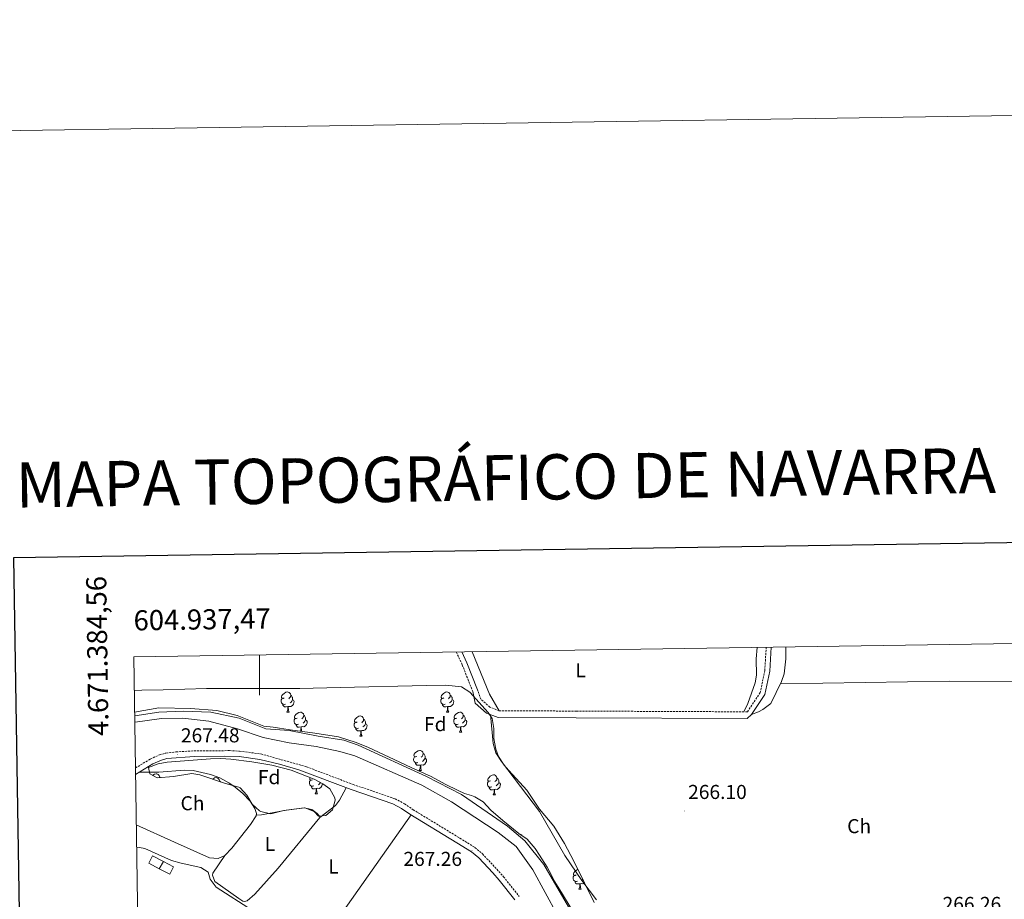
# Model space of a CAD drawing. Units: metres. Extents: x 604069 to 608569, y 4668664 to 4671701.
# Drawn here: x 604881 to 605370, y 4671264 to 4671701 of the extents above; entities that cross this region are included whole.
import ezdxf
from ezdxf.enums import TextEntityAlignment as Align

# ---------------------------------------------------------------- set-up
doc = ezdxf.new("R2010")
doc.units = ezdxf.units.M
doc.header["$MEASUREMENT"] = 0
doc.linetypes.add('TRAZOSX2', pattern=[1.5, 1, -0.5])
for name, color, linetype, lineweight in [('Carátula', 7, 'Continuous', 5), ('Level 11', 142, 'Continuous', 13), ('Level 15', 1, 'Continuous', 0), ('Level 21', 19, 'Continuous', 0), ('Level 35', 92, 'Continuous', 0), ('Level 36', 19, 'Continuous', 40), ('Level 37', 92, 'Continuous', 0), ('Level 41', 19, 'Continuous', 0), ('Level 5', 36, 'Continuous', 0), ('Level 51', 144, 'Continuous', 13), ('Level 52', 5, 'Continuous', 0), ('Level 61', 19, 'Continuous', 0), ('Level 63', 7, 'Continuous', 0), ('Level 7', 1, 'Continuous', 0)]:
    doc.layers.add(name, color=color, linetype=linetype, lineweight=lineweight)
doc.styles.add('Arial', font='ARIAL.TTF', dxfattribs={"height": 0.2})

# ---------------------------------------------------------------- blocks, each defined once
blk = doc.blocks.new('5PATER')
at = {"layer": 'Carátula', "linetype": 'Continuous', "lineweight": 5}
h = blk.add_hatch(color=250, dxfattribs=at)
edge = h.paths.add_edge_path()
edge.add_ellipse((0, 0), major_axis=(-1.33, -1.34), ratio=0.999422, start_angle=0, end_angle=360)

msp = doc.modelspace()

# ---------------------------------------------------------------- linework, layer by layer
at = {"layer": 'Level 11', "color": 142, "linetype": 'Continuous', "lineweight": 13}
for points in [[(604937.92, 4671355.18, 266.09), (604949.97, 4671357.05, 266.09), (604962.08, 4671357.52, 266.09), (604975.83, 4671357.06, 266.09), (604989.9, 4671354.02, 266.09), (605003.08, 4671348.72, 266.09), (605014.73, 4671347.89, 266.09), (605029.09, 4671345.1, 265.99), (605041.91, 4671343.17, 265.99), (605049.08, 4671340.71, 265.99), (605082.95, 4671325.15, 265.5), (605100.32, 4671316.09, 265.5), (605123.25, 4671300.3, 265.7), (605131.83, 4671293.05, 265.7), (605141.33, 4671281.36, 265.7), (605155.94, 4671256.36, 265.7)], [(604937.96, 4671352.04, 266.09), (604938.21, 4671352.11, 266.09), (604951.25, 4671353.98, 266.09), (604961.81, 4671354.1, 266.09), (604974.75, 4671352.65, 266.09), (604989.1, 4671348.84, 266.09), (605001.84, 4671344.53, 266.09), (605014.78, 4671341.81, 266.09), (605028.06, 4671339.98, 265.99), (605039.88, 4671337.51, 265.99), (605047.28, 4671335.3, 265.99), (605080.69, 4671320.74, 265.5), (605095.48, 4671312.54, 265.5), (605118.62, 4671297.16, 265.7), (605127.5, 4671290.24, 265.7), (605135.88, 4671278.71, 265.7), (605148.05, 4671256.16, 265.7)]]:
    msp.add_polyline3d(points, dxfattribs=at)
at = {"layer": 'Level 15', "color": 5, "linetype": 'Continuous', "lineweight": 0}
for points in [[(604950.11, 4671279.24, 273.28), (604944.88, 4671281.93, 273.33), (604946.75, 4671285.57, 273.33), (604952.16, 4671282.8, 273.28)], [(604950.11, 4671279.24, 273.28), (604952.16, 4671282.8, 273.28)], [(604952.16, 4671282.8, 273.28), (604957.26, 4671280.18, 273.23), (604955.39, 4671276.53, 273.23), (604950.11, 4671279.24, 273.28)]]:
    msp.add_polyline3d(points, dxfattribs=at)
at = {"layer": 'Level 21', "color": 19, "linetype": 'TRAZOSX2', "lineweight": 0}
for points in [[(605097.76, 4671387, 268.53), (605100.74, 4671380.61, 268.55), (605105.97, 4671367.32, 268.03)], [(605251.83, 4671389.33, 269.59), (605251.13, 4671377.8, 269.69), (605248.87, 4671366.78, 269.69), (605242.46, 4671357.24, 269.69), (605157.47, 4671357.6, 268.29), (605119.14, 4671357.77, 268.02), (605114.5, 4671359.51, 268.02), (605109.94, 4671363.48, 268.02), (605108.3, 4671368.24, 268.03)], [(604938.3, 4671329.31, 267.76), (604945.68, 4671333.74, 267.76), (604950.24, 4671335.85, 267.65), (604953.37, 4671336.68, 267.56), (604958.34, 4671337.29, 267.49), (604967.53, 4671337.84, 267.46), (604985.06, 4671337.93, 267.46), (604990.05, 4671337.68, 267.46), (605000.7, 4671336.28, 267.46), (605023.33, 4671329.9, 267.56), (605046.44, 4671321.14, 267.56), (605067.37, 4671313.99, 267.56), (605071.97, 4671311.5, 267.27), (605076.34, 4671308.54, 267.27), (605099.55, 4671294.43, 267.27), (605107.02, 4671289.78, 266.97), (605110.83, 4671286.56, 266.78), (605117.92, 4671278.96, 266.52), (605121.25, 4671275.23, 266.51), (605129.08, 4671265.42, 266.19)]]:
    msp.add_polyline3d(points, dxfattribs=at)
at = {"layer": 'Level 21', "color": 19, "linetype": 'Continuous', "lineweight": 0}
for points in [[(605100.51, 4671387.04, 268.53), (605103.04, 4671381.6, 268.55), (605108.3, 4671368.24, 268.03)], [(605254.33, 4671389.37, 269.58), (605253.62, 4671377.47, 269.69), (605251.22, 4671365.79, 269.69), (605244.53, 4671355.85, 269.69)], [(605105.97, 4671367.32, 268.03), (605107.1, 4671361.57, 268.02), (605112.78, 4671356.63, 268.02), (605118.53, 4671354.46, 268.02), (605157.45, 4671354.29, 268.29), (605242.44, 4671353.93, 269.69), (605244.53, 4671355.85, 269.69)], [(604938.35, 4671326.13, 267.76), (604946.96, 4671331.31, 267.76), (604951.18, 4671333.25, 267.65), (604953.9, 4671333.98, 267.56), (604967.62, 4671335.09, 267.46), (604982.62, 4671335.21, 267.46), (604989.8, 4671334.94, 267.46), (605000.15, 4671333.58, 267.46), (605009.89, 4671331.26, 267.5), (605019.45, 4671328.34, 267.56), (605045.51, 4671318.55, 267.56), (605066.26, 4671311.47, 267.56), (605070.54, 4671309.15, 267.27), (605074.68, 4671306.34, 267.27), (605098.11, 4671292.09, 267.27), (605105.4, 4671287.55, 266.97), (605108.93, 4671284.57, 266.78), (605115.89, 4671277.11, 266.52), (605119.15, 4671273.46, 266.51), (605126.93, 4671263.71, 266.19)]]:
    msp.add_polyline3d(points, dxfattribs=at)
at = {"layer": 'Level 35', "color": 92, "linetype": 'Continuous', "lineweight": 0, "ltscale": 0.5}
for points in [[(604937.73, 4671367.86, 270.19), (604941.42, 4671367.96, 270.12), (604952, 4671368.17, 269.43), (604973.56, 4671368.87, 269.34), (605020.02, 4671368.91, 269.14), (605039.98, 4671369.35, 267.97), (605082.99, 4671370.36, 267.96), (605092.64, 4671370.42, 267.96), (605100.37, 4671369.72, 267.96), (605104.5, 4671367, 268.74), (605113.69, 4671356.98, 268.75), (605115.66, 4671353.91, 268.75), (605116.42, 4671349.02, 268.21), (605116.4, 4671344, 267.58), (605117.48, 4671338.6, 267.54), (605118.84, 4671334.96, 267.57), (605121.63, 4671330.78, 267.64), (605123.85, 4671328.11, 267.67), (605132.92, 4671318.21, 267.57), (605139.12, 4671308.91, 267.57), (605146.29, 4671300.3, 267.57), (605151.54, 4671291.78, 267.32), (605156.23, 4671282.95, 267), (605166.38, 4671262.42, 267.08)], [(605154.88, 4671259.43, 267.17), (605150.02, 4671267.43, 267.17), (605146.37, 4671273.27, 266.39), (605144.9, 4671276.29, 266.39), (605143.03, 4671279.91, 266.39), (605139.15, 4671285.92, 266.39), (605137.04, 4671289.28, 266.39), (605132.99, 4671293.95, 266.39), (605128.87, 4671296.75, 266.39), (605120.98, 4671303.24, 266.79), (605115.03, 4671308.31, 267.08), (605111.22, 4671312.4, 267.08), (605106.93, 4671315, 267.08), (605105.35, 4671315.57, 267.08), (605101.94, 4671316.64, 267.08), (605098.69, 4671318.14, 267.08), (605092.32, 4671321.26, 267.17), (605085.21, 4671325.01, 267.29), (605075.35, 4671329.63, 267.41), (605064.36, 4671334.75, 267.56), (605054.15, 4671339.48, 267.57), (605048.01, 4671341.99, 267.57), (605039.27, 4671344.74, 267.57), (605027.39, 4671346.59, 267.57), (605015.18, 4671348.29, 266.88), (605006.73, 4671349.64, 266.98), (605002.07, 4671350.17, 266.98), (604993.9, 4671353.43, 266.98), (604988.82, 4671355.46, 266.98), (604978.71, 4671357.83, 267.01), (604965.6, 4671358.83, 267.11), (604949.87, 4671359.2, 267.66), (604937.89, 4671357.12, 267.66)], [(604945.5, 4671326.45, 273.91), (604944.83, 4671329.48, 273.81), (604949.51, 4671331.37, 273.8), (604954.12, 4671332.21, 273.81), (604975.68, 4671333.91, 273.71), (604980.67, 4671333.98, 273.69), (604985.66, 4671333.69, 273.66), (604996.2, 4671332.38, 273.61), (605006.06, 4671330.67, 273.55), (605015.75, 4671328.23, 273.51), (605027.08, 4671323.72, 273.51), (605031.44, 4671321.46, 273.51), (605034.9, 4671318.86, 273.51), (605037.37, 4671314.4, 273.42), (605037.55, 4671313.28, 273.41), (605036.27, 4671308.55, 273.71), (605032.98, 4671305.73, 273.81), (605029.22, 4671305.41, 273.91), (605027.1, 4671307.72, 273.91), (605022.42, 4671309.47, 273.91), (605012.07, 4671308.15, 273.91), (605005.5, 4671306.49, 273.91), (605000.68, 4671307.59, 273.91), (604999.89, 4671308.03, 273.91), (604996.29, 4671311.26, 273.91), (604993.72, 4671315.75, 274), (604990.37, 4671319.51, 274), (604989.75, 4671319.83, 274), (604983.09, 4671321.61, 274), (604970.29, 4671325.84, 274), (604966.38, 4671326.53, 274), (604957.26, 4671325, 274), (604949.02, 4671324.47, 274), (604945.5, 4671326.45, 273.91)]]:
    msp.add_polyline3d(points, dxfattribs=at)
at = {"layer": 'Level 36', "color": 92, "linetype": 'Continuous', "lineweight": 0}
for points in [[(605105.75, 4671387.12, 267.46), (605114.34, 4671366, 267.25), (605119.14, 4671357.77, 268.02)], [(605247.26, 4671389.26, 267.55), (605246.91, 4671383.63, 267.59), (605246.99, 4671375.54, 267.75), (605246.32, 4671371.64, 267.76), (605242.66, 4671361.35, 267.59), (605240.64, 4671357.25, 269.66)], [(605261.54, 4671389.47, 267.34), (605261.52, 4671383.54, 267.3), (605260.71, 4671376.11, 267.2), (605259.51, 4671372.27, 267.08), (605254.21, 4671361.41, 266.59), (605250.22, 4671358.34, 266.59), (605248.02, 4671357.15, 266.59), (605244.53, 4671355.85, 266.59)], [(605258.99, 4671371.19, 267.03), (605343.08, 4671372.46, 267.07), (605408.09, 4671372.35, 267.32)], [(604937.8, 4671362.55, 0.01), (604937.89, 4671362.41, 0.01), (604937.81, 4671361.94, 0.01)], [(605012.86, 4671361.09, 0.01), (605012.44, 4671360.93, 0.01), (605011.85, 4671360.99, 0.01), (605011.38, 4671361.21, 0.01), (605010.95, 4671361.63, 0.01), (605010.74, 4671362.21, 0.01), (605010.74, 4671362.63, 0.01), (605010.79, 4671363.22, 0.01), (605011.22, 4671363.91, 0.01)], [(605012.28, 4671364.17, 0.01), (605011.75, 4671363.91, 0.01), (605011.22, 4671363.97, 0.01), (605010.95, 4671364.33, 0.01), (605010.9, 4671364.76, 0.01), (605011.06, 4671365.28, 0.01), (605011.54, 4671365.87, 0.01), (605012.17, 4671366.41, 0.01), (605013.07, 4671366.99, 0.01), (605013.82, 4671367.15, 0.01), (605014.24, 4671367.09, 0.01), (605014.77, 4671366.78, 0.01), (605015.3, 4671366.19, 0.01), (605015.46, 4671365.55, 0.01), (605015.35, 4671364.71, 0.01), (605014.93, 4671364.17, 0.01), (605014.51, 4671363.75, 0.01)], [(605016.41, 4671363.27, 0.01), (605016.87, 4671363.03, 0.01), (605017.21, 4671362.41, 0.01), (605017.1, 4671361.69, 0.01), (605016.89, 4671361.05, 0.01), (605016.31, 4671360.31, 0.01), (605015.51, 4671359.83, 0.01), (605014.66, 4671359.93, 0.01), (605014.23, 4671359.8, 0.01)], [(605015.46, 4671365.55, 0.01), (605015.94, 4671365.24, 0.01), (605016.25, 4671364.6, 0.01), (605016.41, 4671364.28, 0.01), (605016.41, 4671363.7, 0.01), (605016.41, 4671363.27, 0.01), (605016.04, 4671362.59, 0.01), (605015.62, 4671362.11, 0.01), (605015.14, 4671361.69, 0.01)], [(605092.19, 4671361.09, 0.01), (605091.77, 4671360.93, 0.01), (605091.18, 4671360.99, 0.01), (605090.71, 4671361.2, 0.01), (605090.28, 4671361.63, 0.01), (605090.07, 4671362.21, 0.01), (605090.07, 4671362.63, 0.01), (605090.12, 4671363.22, 0.01), (605090.55, 4671363.91, 0.01)], [(605091.61, 4671364.17, 0.01), (605091.08, 4671363.91, 0.01), (605090.55, 4671363.96, 0.01), (605090.28, 4671364.33, 0.01), (605090.23, 4671364.76, 0.01), (605090.39, 4671365.28, 0.01), (605090.87, 4671365.87, 0.01), (605091.5, 4671366.4, 0.01), (605092.4, 4671366.99, 0.01), (605093.15, 4671367.15, 0.01), (605093.57, 4671367.09, 0.01), (605094.1, 4671366.78, 0.01), (605094.63, 4671366.19, 0.01), (605094.79, 4671365.55, 0.01), (605094.68, 4671364.7, 0.01), (605094.26, 4671364.17, 0.01), (605093.84, 4671363.75, 0.01)], [(605095.74, 4671363.27, 0.01), (605096.2, 4671363.02, 0.01), (605096.54, 4671362.41, 0.01), (605096.43, 4671361.68, 0.01), (605096.22, 4671361.04, 0.01), (605095.64, 4671360.3, 0.01), (605094.84, 4671359.82, 0.01), (605093.99, 4671359.93, 0.01), (605093.56, 4671359.8, 0.01)], [(605094.79, 4671365.55, 0.01), (605095.27, 4671365.24, 0.01), (605095.58, 4671364.6, 0.01), (605095.74, 4671364.28, 0.01), (605095.74, 4671363.7, 0.01), (605095.74, 4671363.27, 0.01), (605095.37, 4671362.58, 0.01), (605094.95, 4671362.1, 0.01), (605094.47, 4671361.68, 0.01)], [(605014.12, 4671359.8, 0.01), (605013.23, 4671359.71, 0.01), (605012.39, 4671359.71, 0.01), (605011.96, 4671360.15, 0.01), (605011.64, 4671360.62, 0.01), (605011.64, 4671360.93, 0.01)], [(605013.58, 4671357.11, 0.01), (605014.01, 4671358.27, 0.01), (605014.12, 4671359.8, 0.01), (605014.23, 4671359.8, 0.01), (605014.27, 4671359.21, 0.01), (605014.3, 4671358.53, 0.01), (605014.37, 4671357.91, 0.01), (605014.49, 4671357.51, 0.01), (605014.7, 4671357.11, 0.01)], [(605093.45, 4671359.8, 0.01), (605092.56, 4671359.71, 0.01), (605091.72, 4671359.71, 0.01), (605091.29, 4671360.14, 0.01), (605090.97, 4671360.62, 0.01), (605090.97, 4671360.93, 0.01)], [(605092.91, 4671357.11, 0.01), (605093.34, 4671358.27, 0.01), (605093.45, 4671359.8, 0.01), (605093.56, 4671359.8, 0.01), (605093.6, 4671359.21, 0.01), (605093.63, 4671358.53, 0.01), (605093.7, 4671357.91, 0.01), (605093.82, 4671357.51, 0.01), (605094.03, 4671357.11, 0.01)], [(605013.58, 4671357.11, 0.01), (605014.7, 4671357.11, 0.01)], [(605019.34, 4671351.06, 0.01), (605018.91, 4671350.9, 0.01), (605018.33, 4671350.96, 0.01), (605017.85, 4671351.17, 0.01), (605017.43, 4671351.59, 0.01), (605017.21, 4671352.18, 0.01), (605017.21, 4671352.6, 0.01), (605017.27, 4671353.19, 0.01), (605017.69, 4671353.87, 0.01)], [(605018.75, 4671354.14, 0.01), (605018.22, 4671353.87, 0.01), (605017.69, 4671353.93, 0.01), (605017.43, 4671354.3, 0.01), (605017.37, 4671354.73, 0.01), (605017.53, 4671355.25, 0.01), (605018.01, 4671355.84, 0.01), (605018.65, 4671356.37, 0.01), (605019.55, 4671356.95, 0.01), (605020.29, 4671357.11, 0.01), (605020.72, 4671357.06, 0.01), (605021.25, 4671356.75, 0.01), (605021.78, 4671356.16, 0.01), (605021.94, 4671355.52, 0.01), (605021.83, 4671354.67, 0.01), (605021.4, 4671354.14, 0.01), (605020.98, 4671353.71, 0.01)], [(605022.89, 4671353.24, 0.01), (605023.34, 4671352.99, 0.01), (605023.69, 4671352.37, 0.01), (605023.58, 4671351.65, 0.01), (605023.37, 4671351.01, 0.01), (605022.78, 4671350.27, 0.01), (605021.99, 4671349.79, 0.01), (605021.14, 4671349.89, 0.01), (605020.71, 4671349.77, 0.01)], [(605021.94, 4671355.52, 0.01), (605022.41, 4671355.21, 0.01), (605022.73, 4671354.57, 0.01), (605022.89, 4671354.25, 0.01), (605022.89, 4671353.67, 0.01), (605022.89, 4671353.24, 0.01), (605022.52, 4671352.55, 0.01), (605022.1, 4671352.07, 0.01), (605021.62, 4671351.65, 0.01)], [(605048.53, 4671352.23, 0.01), (605048, 4671351.97, 0.01), (605047.47, 4671352.02, 0.01), (605047.2, 4671352.39, 0.01), (605047.15, 4671352.82, 0.01), (605047.31, 4671353.34, 0.01), (605047.79, 4671353.93, 0.01), (605048.42, 4671354.46, 0.01), (605049.32, 4671355.05, 0.01), (605050.07, 4671355.21, 0.01), (605050.49, 4671355.15, 0.01), (605051.02, 4671354.84, 0.01), (605051.55, 4671354.25, 0.01), (605051.71, 4671353.61, 0.01), (605051.6, 4671352.76, 0.01), (605051.18, 4671352.23, 0.01), (605050.76, 4671351.81, 0.01)], [(605051.71, 4671353.61, 0.01), (605052.19, 4671353.3, 0.01), (605052.5, 4671352.66, 0.01), (605052.66, 4671352.34, 0.01), (605052.66, 4671351.76, 0.01), (605052.66, 4671351.33, 0.01), (605052.29, 4671350.64, 0.01), (605051.87, 4671350.16, 0.01), (605051.39, 4671349.74, 0.01)], [(605092.91, 4671357.11, 0.01), (605094.03, 4671357.11, 0.01)], [(605098.67, 4671351.06, 0.01), (605098.24, 4671350.9, 0.01), (605097.66, 4671350.96, 0.01), (605097.18, 4671351.17, 0.01), (605096.76, 4671351.59, 0.01), (605096.54, 4671352.18, 0.01), (605096.54, 4671352.6, 0.01), (605096.6, 4671353.18, 0.01), (605097.02, 4671353.87, 0.01)], [(605098.08, 4671354.14, 0.01), (605097.55, 4671353.87, 0.01), (605097.02, 4671353.93, 0.01), (605096.76, 4671354.3, 0.01), (605096.7, 4671354.72, 0.01), (605096.86, 4671355.24, 0.01), (605097.34, 4671355.84, 0.01), (605097.98, 4671356.37, 0.01), (605098.88, 4671356.95, 0.01), (605099.62, 4671357.11, 0.01), (605100.05, 4671357.06, 0.01), (605100.58, 4671356.74, 0.01), (605101.11, 4671356.16, 0.01), (605101.27, 4671355.52, 0.01), (605101.16, 4671354.67, 0.01), (605100.73, 4671354.14, 0.01), (605100.31, 4671353.71, 0.01)], [(605102.22, 4671353.24, 0.01), (605102.67, 4671352.99, 0.01), (605103.02, 4671352.37, 0.01), (605102.91, 4671351.65, 0.01), (605102.7, 4671351.01, 0.01), (605102.11, 4671350.27, 0.01), (605101.32, 4671349.79, 0.01), (605100.47, 4671349.89, 0.01), (605100.04, 4671349.76, 0.01)], [(605101.27, 4671355.52, 0.01), (605101.74, 4671355.2, 0.01), (605102.06, 4671354.56, 0.01), (605102.22, 4671354.24, 0.01), (605102.22, 4671353.66, 0.01), (605102.22, 4671353.24, 0.01), (605101.85, 4671352.55, 0.01), (605101.43, 4671352.07, 0.01), (605100.95, 4671351.65, 0.01)], [(605167.53, 4671263.67, 266), (605160.18, 4671273.43, 266.04), (605151.76, 4671285.83, 266.09), (605139.1, 4671307.7, 265.99), (605120.23, 4671332.6, 265.93), (605117.46, 4671336.87, 265.84), (605116.03, 4671341.56, 265.8), (605114.71, 4671355.9, 265.8)], [(605020.6, 4671349.77, 0.01), (605019.71, 4671349.68, 0.01), (605018.86, 4671349.68, 0.01), (605018.44, 4671350.11, 0.01), (605018.12, 4671350.59, 0.01), (605018.12, 4671350.9, 0.01)], [(605020.24, 4671347.58, 0.01), (605020.49, 4671348.24, 0.01), (605020.6, 4671349.77, 0.01), (605020.71, 4671349.77, 0.01), (605020.74, 4671349.18, 0.01), (605020.78, 4671348.49, 0.01), (605020.85, 4671347.88, 0.01), (605020.96, 4671347.48, 0.01)], [(605049.11, 4671349.15, 0.01), (605048.69, 4671348.99, 0.01), (605048.1, 4671349.05, 0.01), (605047.63, 4671349.26, 0.01), (605047.2, 4671349.69, 0.01), (605046.99, 4671350.27, 0.01), (605046.99, 4671350.69, 0.01), (605047.04, 4671351.28, 0.01), (605047.47, 4671351.97, 0.01)], [(605050.37, 4671347.86, 0.01), (605049.48, 4671347.77, 0.01), (605048.64, 4671347.77, 0.01), (605048.21, 4671348.2, 0.01), (605047.89, 4671348.68, 0.01), (605047.89, 4671348.99, 0.01)], [(605049.83, 4671345.17, 0.01), (605050.26, 4671346.33, 0.01), (605050.37, 4671347.86, 0.01), (605050.48, 4671347.86, 0.01), (605050.52, 4671347.27, 0.01), (605050.55, 4671346.59, 0.01), (605050.62, 4671345.97, 0.01), (605050.74, 4671345.57, 0.01), (605050.95, 4671345.17, 0.01)], [(605052.66, 4671351.33, 0.01), (605053.12, 4671351.08, 0.01), (605053.46, 4671350.47, 0.01), (605053.35, 4671349.74, 0.01), (605053.14, 4671349.1, 0.01), (605052.56, 4671348.36, 0.01), (605051.76, 4671347.88, 0.01), (605050.91, 4671347.99, 0.01), (605050.48, 4671347.86, 0.01)], [(605099.93, 4671349.76, 0.01), (605099.04, 4671349.68, 0.01), (605098.19, 4671349.68, 0.01), (605097.77, 4671350.11, 0.01), (605097.45, 4671350.58, 0.01), (605097.45, 4671350.9, 0.01)], [(605099.38, 4671347.08, 0.01), (605099.82, 4671348.24, 0.01), (605099.93, 4671349.76, 0.01), (605100.04, 4671349.76, 0.01), (605100.07, 4671349.18, 0.01), (605100.11, 4671348.49, 0.01), (605100.18, 4671347.88, 0.01), (605100.29, 4671347.48, 0.01), (605100.51, 4671347.08, 0.01)], [(605049.83, 4671345.17, 0.01), (605050.95, 4671345.17, 0.01)], [(605099.38, 4671347.08, 0.01), (605100.51, 4671347.08, 0.01)], [(605078.1, 4671335.09, 0.01), (605077.57, 4671334.83, 0.01), (605077.04, 4671334.88, 0.01), (605076.78, 4671335.25, 0.01), (605076.72, 4671335.68, 0.01), (605076.88, 4671336.2, 0.01), (605077.36, 4671336.79, 0.01), (605078, 4671337.32, 0.01), (605078.9, 4671337.91, 0.01), (605079.64, 4671338.07, 0.01), (605080.07, 4671338.01, 0.01), (605080.6, 4671337.7, 0.01), (605081.13, 4671337.11, 0.01), (605081.29, 4671336.47, 0.01), (605081.18, 4671335.62, 0.01), (605080.75, 4671335.09, 0.01), (605080.33, 4671334.67, 0.01)], [(605078.69, 4671332.01, 0.01), (605078.26, 4671331.85, 0.01), (605077.68, 4671331.91, 0.01), (605077.2, 4671332.12, 0.01), (605076.78, 4671332.55, 0.01), (605076.56, 4671333.13, 0.01), (605076.56, 4671333.55, 0.01), (605076.62, 4671334.14, 0.01), (605077.04, 4671334.83, 0.01)], [(605082.24, 4671334.19, 0.01), (605082.69, 4671333.94, 0.01), (605083.04, 4671333.33, 0.01), (605082.93, 4671332.6, 0.01), (605082.72, 4671331.96, 0.01), (605082.13, 4671331.22, 0.01), (605081.34, 4671330.74, 0.01), (605080.49, 4671330.85, 0.01), (605080.06, 4671330.72, 0.01)], [(605081.29, 4671336.47, 0.01), (605081.76, 4671336.16, 0.01), (605082.08, 4671335.52, 0.01), (605082.24, 4671335.2, 0.01), (605082.24, 4671334.62, 0.01), (605082.24, 4671334.19, 0.01), (605081.87, 4671333.5, 0.01), (605081.45, 4671333.02, 0.01), (605080.97, 4671332.6, 0.01)], [(605079.95, 4671330.72, 0.01), (605079.06, 4671330.63, 0.01), (605078.21, 4671330.63, 0.01), (605077.79, 4671331.06, 0.01), (605077.47, 4671331.54, 0.01), (605077.47, 4671331.85, 0.01)], [(605079.4, 4671328.03, 0.01), (605079.84, 4671329.19, 0.01), (605079.95, 4671330.72, 0.01), (605080.06, 4671330.72, 0.01), (605080.09, 4671330.13, 0.01), (605080.13, 4671329.45, 0.01), (605080.2, 4671328.83, 0.01), (605080.31, 4671328.43, 0.01), (605080.53, 4671328.03, 0.01)], [(604938.72, 4671301.04, 268.4), (604957.77, 4671292.41, 268.19), (604975.11, 4671284.56, 268.41), (604979.38, 4671284.36, 268.41), (604982.75, 4671285.84, 268.61), (604986.19, 4671289.47, 268.51), (604995.48, 4671301.24, 268.51), (604998.25, 4671305.55, 268.51), (604998.53, 4671306.63, 268.51), (604997.57, 4671309.17, 268.51), (604995.29, 4671312.89, 268.61), (604991.74, 4671316.6, 268.61), (604987.91, 4671319.8, 268.61), (604984.69, 4671321.99, 268.61), (604980.22, 4671324.34, 268.61), (604975.56, 4671326.1, 268.61), (604966.95, 4671327.98, 268.61), (604962.62, 4671328.14, 268.61), (604949.94, 4671327.31, 268.55), (604940.24, 4671327.27, 267.76)], [(604946.89, 4671325.67, 0.01), (604946.93, 4671325.71, 0.01), (604947.83, 4671326.29, 0.01), (604948.58, 4671326.45, 0.01), (604949, 4671326.4, 0.01), (604949.53, 4671326.08, 0.01), (604950.06, 4671325.5, 0.01), (604950.22, 4671324.86, 0.01), (604950.18, 4671324.55, 0.01)], [(604950.22, 4671324.86, 0.01), (604950.65, 4671324.57, 0.01)], [(604976.64, 4671323.74, 0.01), (604976.71, 4671323.8, 0.01), (604977.61, 4671324.39, 0.01), (604978.35, 4671324.55, 0.01), (604978.78, 4671324.49, 0.01), (604979.31, 4671324.18, 0.01), (604979.84, 4671323.59, 0.01), (604980, 4671322.95, 0.01), (604979.96, 4671322.65, 0.01)], [(605026.37, 4671323.47, 0.01), (605025.84, 4671323.21, 0.01), (605025.31, 4671323.27, 0.01), (605025.04, 4671323.63, 0.01), (605024.99, 4671324.06, 0.01), (605025.12, 4671324.5, 0.01)], [(605079.4, 4671328.03, 0.01), (605080.53, 4671328.03, 0.01)], [(605114.79, 4671322.95, 0.01), (605114.26, 4671322.69, 0.01), (605113.73, 4671322.74, 0.01), (605113.47, 4671323.11, 0.01), (605113.41, 4671323.53, 0.01), (605113.57, 4671324.05, 0.01), (605114.05, 4671324.65, 0.01), (605114.69, 4671325.18, 0.01), (605115.59, 4671325.77, 0.01), (605116.33, 4671325.93, 0.01), (605116.76, 4671325.87, 0.01), (605117.29, 4671325.55, 0.01), (605117.82, 4671324.97, 0.01), (605117.98, 4671324.33, 0.01), (605117.87, 4671323.48, 0.01), (605117.44, 4671322.95, 0.01), (605117.02, 4671322.53, 0.01)], [(605117.98, 4671324.33, 0.01), (605118.45, 4671324.01, 0.01), (605118.77, 4671323.37, 0.01), (605118.93, 4671323.05, 0.01), (605118.93, 4671322.47, 0.01), (605118.93, 4671322.05, 0.01), (605118.56, 4671321.36, 0.01), (605118.14, 4671320.88, 0.01), (605117.66, 4671320.46, 0.01)], [(604980, 4671322.95, 0.01), (604980.47, 4671322.64, 0.01), (604980.56, 4671322.45, 0.01)], [(605026.95, 4671320.39, 0.01), (605026.53, 4671320.23, 0.01), (605025.94, 4671320.29, 0.01), (605025.47, 4671320.51, 0.01), (605025.04, 4671320.93, 0.01), (605024.83, 4671321.51, 0.01), (605024.83, 4671321.93, 0.01), (605024.88, 4671322.52, 0.01), (605025.31, 4671323.21, 0.01)], [(605028.21, 4671319.1, 0.01), (605027.32, 4671319.01, 0.01), (605026.48, 4671319.01, 0.01), (605026.05, 4671319.45, 0.01), (605025.73, 4671319.92, 0.01), (605025.73, 4671320.23, 0.01)], [(605027.67, 4671316.41, 0.01), (605028.1, 4671317.57, 0.01), (605028.21, 4671319.1, 0.01), (605028.32, 4671319.1, 0.01), (605028.36, 4671318.51, 0.01), (605028.39, 4671317.83, 0.01), (605028.46, 4671317.21, 0.01), (605028.58, 4671316.81, 0.01), (605028.79, 4671316.41, 0.01)], [(605031.28, 4671321.55, 0.01), (605031.19, 4671320.99, 0.01), (605030.98, 4671320.35, 0.01), (605030.4, 4671319.61, 0.01), (605029.6, 4671319.13, 0.01), (605028.75, 4671319.23, 0.01), (605028.32, 4671319.1, 0.01)], [(605030.24, 4671322.09, 0.01), (605030.13, 4671321.89, 0.01), (605029.71, 4671321.41, 0.01), (605029.23, 4671320.99, 0.01)], [(605030.02, 4671304.71, 268.61), (605037.76, 4671310.57, 268.12), (605039.8, 4671313.3, 268.21), (605043.11, 4671319.46, 267.56)], [(605115.38, 4671319.87, 0.01), (605114.95, 4671319.71, 0.01), (605114.37, 4671319.77, 0.01), (605113.89, 4671319.98, 0.01), (605113.47, 4671320.41, 0.01), (605113.25, 4671320.99, 0.01), (605113.25, 4671321.41, 0.01), (605113.31, 4671321.99, 0.01), (605113.73, 4671322.69, 0.01)], [(605116.64, 4671318.57, 0.01), (605115.75, 4671318.49, 0.01), (605114.9, 4671318.49, 0.01), (605114.48, 4671318.92, 0.01), (605114.16, 4671319.39, 0.01), (605114.16, 4671319.71, 0.01)], [(605116.09, 4671315.89, 0.01), (605116.53, 4671317.05, 0.01), (605116.64, 4671318.57, 0.01), (605116.75, 4671318.57, 0.01), (605116.78, 4671317.99, 0.01), (605116.82, 4671317.31, 0.01), (605116.89, 4671316.69, 0.01), (605117, 4671316.29, 0.01), (605117.22, 4671315.89, 0.01)], [(605118.93, 4671322.05, 0.01), (605119.38, 4671321.8, 0.01), (605119.73, 4671321.19, 0.01), (605119.62, 4671320.46, 0.01), (605119.41, 4671319.82, 0.01), (605118.82, 4671319.08, 0.01), (605118.03, 4671318.6, 0.01), (605117.18, 4671318.71, 0.01), (605116.75, 4671318.57, 0.01)], [(605027.67, 4671316.41, 0.01), (605028.79, 4671316.41, 0.01)], [(605116.09, 4671315.89, 0.01), (605117.22, 4671315.89, 0.01)], [(604982.75, 4671285.84, 268.61), (604976.7, 4671276.94, 268.8), (604976.68, 4671276.07, 268.8), (604977.76, 4671272.83, 268.8), (604989.65, 4671264.37, 268.9), (604991.63, 4671263, 269.2), (604992.58, 4671262.9, 269.2), (604993.9, 4671263.3, 269.2), (604997.67, 4671266.63, 269.13), (605009.25, 4671279.48, 269.02), (605030.02, 4671304.71, 268.61), (605029.82, 4671305.41, 268.61), (605028.55, 4671306.75, 268.61), (605025.91, 4671308.63, 268.61), (605022.15, 4671309.41, 268.61), (605013.14, 4671308.29, 268.61), (605001.02, 4671305.93, 268.51), (604998.34, 4671305.91, 268.51)], [(605006.37, 4671306.71, 0.01), (605007.18, 4671307.24, 0.01), (605007.93, 4671307.4, 0.01), (605008.35, 4671307.35, 0.01), (605008.51, 4671307.25, 0.01)], [(605022.73, 4671232.97, 269.43), (605043.67, 4671261.02, 269.78), (605075.33, 4671305.94, 267.27)], [(605129.71, 4671296.17, 0.01), (605129.82, 4671296.16, 0.01), (605130.35, 4671295.85, 0.01), (605130.59, 4671295.58, 0.01)], [(605158.01, 4671273.02, 0.01), (605157.59, 4671272.86, 0.01), (605157, 4671272.92, 0.01), (605156.53, 4671273.13, 0.01), (605156.1, 4671273.55, 0.01), (605155.89, 4671274.14, 0.01), (605155.89, 4671274.56, 0.01), (605155.94, 4671275.14, 0.01), (605156.37, 4671275.83, 0.01)], [(605157.43, 4671276.1, 0.01), (605156.9, 4671275.83, 0.01), (605156.37, 4671275.89, 0.01), (605156.1, 4671276.26, 0.01), (605156.05, 4671276.68, 0.01), (605156.21, 4671277.2, 0.01), (605156.69, 4671277.8, 0.01), (605157.32, 4671278.33, 0.01), (605158.22, 4671278.91, 0.01), (605158.23, 4671278.91, 0.01)], [(605159.77, 4671275.79, 0.01), (605159.66, 4671275.67, 0.01)], [(605159.27, 4671271.72, 0.01), (605158.38, 4671271.64, 0.01), (605157.54, 4671271.64, 0.01), (605157.11, 4671272.07, 0.01), (605156.79, 4671272.54, 0.01), (605156.79, 4671272.86, 0.01)], [(605158.73, 4671269.04, 0.01), (605159.16, 4671270.2, 0.01), (605159.27, 4671271.72, 0.01), (605159.38, 4671271.72, 0.01), (605159.42, 4671271.14, 0.01), (605159.45, 4671270.45, 0.01), (605159.52, 4671269.84, 0.01), (605159.64, 4671269.44, 0.01), (605159.85, 4671269.04, 0.01)], [(605161.5, 4671272.28, 0.01), (605161.46, 4671272.23, 0.01), (605160.66, 4671271.75, 0.01), (605159.81, 4671271.85, 0.01), (605159.38, 4671271.72, 0.01)], [(605160.68, 4671273.95, 0.01), (605160.29, 4671273.61, 0.01)], [(605158.73, 4671269.04, 0.01), (605159.85, 4671269.04, 0.01)]]:
    msp.add_polyline3d(points, dxfattribs=at)
at = {"layer": 'Level 5', "color": 36, "linetype": 'Continuous', "lineweight": 0}
msp.add_polyline3d([(605051.68, 4671215.77, 270.01), (605038.52, 4671219.44, 270.01), (605034.08, 4671221.08, 270.01), (605029.59, 4671223.25, 270.01), (605025.64, 4671225.72, 270.01), (605021.81, 4671228.95, 270.01), (605014.63, 4671240.89, 270.01), (605000.97, 4671254.66, 270.01), (604996.51, 4671258.42, 270.01), (604978.35, 4671270.07, 270.01), (604975.37, 4671274.09, 270.01), (604974.42, 4671277.51, 270.01), (604970.8, 4671279.82, 270.01), (604960.97, 4671281.91, 270.01), (604956.21, 4671283.31, 270.01), (604942.92, 4671289.23, 270.01), (604940.27, 4671289.7, 270.01), (604938.89, 4671289.59, 270.01)], dxfattribs=at)
at = {"layer": 'Level 51', "color": 144, "linetype": 'Continuous', "lineweight": 13}
msp.add_polyline3d([(605148.05, 4671256.16, 265.7), (605135.88, 4671278.71, 265.7), (605127.5, 4671290.24, 265.7), (605118.62, 4671297.16, 265.7), (605095.48, 4671312.54, 265.5), (605080.69, 4671320.74, 265.5), (605047.28, 4671335.3, 265.99), (605039.88, 4671337.51, 265.99), (605028.06, 4671339.98, 265.99), (605014.78, 4671341.81, 266.09), (605001.84, 4671344.53, 266.09), (604989.1, 4671348.84, 266.09), (604974.75, 4671352.65, 266.09), (604961.81, 4671354.1, 266.09), (604951.25, 4671353.98, 266.09), (604938.21, 4671352.11, 266.09), (604937.96, 4671352.04, 266.09), (604937.92, 4671355.18, 266.09), (604949.97, 4671357.05, 266.09), (604962.08, 4671357.52, 266.09), (604975.83, 4671357.06, 266.09), (604989.9, 4671354.02, 266.09), (605003.08, 4671348.72, 266.09), (605014.73, 4671347.89, 266.09), (605029.09, 4671345.1, 265.99), (605041.91, 4671343.17, 265.99), (605049.08, 4671340.71, 265.99), (605082.95, 4671325.15, 265.5), (605100.32, 4671316.09, 265.5), (605123.25, 4671300.3, 265.7), (605131.83, 4671293.05, 265.7), (605141.33, 4671281.36, 265.7), (605155.94, 4671256.36, 265.7)], dxfattribs=at)
at = {"layer": 'Level 52', "color": 5, "linetype": 'Continuous', "lineweight": 0}
for points in [[(604950.11, 4671279.24, 273.28), (604944.88, 4671281.93, 273.33), (604946.75, 4671285.57, 273.33), (604952.16, 4671282.8, 273.28), (604950.11, 4671279.24, 273.28)], [(604950.11, 4671279.24, 273.28), (604952.16, 4671282.8, 273.28), (604957.26, 4671280.18, 273.23), (604955.39, 4671276.53, 273.23), (604950.11, 4671279.24, 273.28)]]:
    msp.add_polyline3d(points, close=True, dxfattribs=at)
at = {"layer": 'Level 61', "color": 19, "linetype": 'Continuous', "lineweight": 0}
msp.add_polyline3d([(604971.91, 4669071.47, 0.01), (604937.48, 4671384.57, 0.01), (608378.22, 4671436.63, 0.01), (608413.79, 4669123.52, 0.01), (604971.91, 4669071.47, 0.01)], close=True, dxfattribs=at)
at = {"layer": 'Level 63', "linetype": 'Continuous', "lineweight": 0}
msp.add_polyline3d([(604114.01, 4668664.39, -0.24), (604069.09, 4671634.06, -0.24), (608523.6, 4671701.42, -0.24), (608568.52, 4668731.76, -0.24), (604114.01, 4668664.39, -0.24)], close=True, dxfattribs=at)
at = {"layer": 'Level 63', "linetype": 'Continuous', "lineweight": 30}
msp.add_polyline3d([(604877.67, 4671433.74, -0.24), (604916.23, 4669019.06, -0.24), (608470.79, 4669075.82, -0.24), (608432.27, 4671487.5, -0.24), (604877.67, 4671433.74, -0.24)], dxfattribs=at)
at = {"layer": 'Level 63', "linetype": 'Continuous', "lineweight": 0}
msp.add_polyline3d([(605000, 4671385.52, 0.01), (605000, 4671365.52, 0.01)], dxfattribs=at)

# ---------------------------------------------------------------- block references
at = {"layer": 'Level 7', "color": 19, "linetype": 'Continuous', "lineweight": 0, "xscale": 0.09999983015004542, "yscale": 0.09999983015004542}
for p in [(604959.15, 4671336.11, 267.49), (605211.28, 4671307.95, 266.11), (605105.62, 4671288.16, 267.27)]:
    msp.add_blockref('5PATER', p, dxfattribs=at)

# ---------------------------------------------------------------- texts
at = {"layer": 'Level 37', "color": 92, "linetype": 'Continuous', "lineweight": 0, "style": 'Arial'}
for s, p in [('L', (605159.55, 4671377.89, 266.95)), ('Fd', (605087.36, 4671351.12, 266.69)), ('Fd', (605004.74, 4671324.76, 267.97)), ('Ch', (604966.65, 4671311.77, 268.42)), ('Ch', (605298.02, 4671300.38, 266.41)), ('L', (605005.13, 4671291.53, 268.76)), ('L', (605036.74, 4671280.32, 269.24))]:
    msp.add_text(s, height=7, dxfattribs=at).set_placement(p, align=Align.MIDDLE_CENTER)
at = {"layer": 'Level 41', "color": 19, "linetype": 'Continuous', "lineweight": 0, "style": 'Arial'}
for s, p in [('267.48', (604960.89, 4671339.86, 267.49)), ('266.10', (605213.02, 4671311.7, 266.11)), ('267.26', (605071.49, 4671278.41, 267.27)), ('266.26', (605339.51, 4671256.01, 266.27))]:
    msp.add_text(s, height=7, dxfattribs=at).set_placement(p, align=Align.BOTTOM_LEFT)
at = {"layer": 'Level 63', "linetype": 'Continuous', "lineweight": 13, "style": 'Arial'}
msp.add_text('MAPA TOPOGRÁFICO DE NAVARRA', height=22.4999, rotation=0.8666, dxfattribs=at).set_placement((604878.76, 4671470.02, -0.24), align=Align.MIDDLE_LEFT)
at = {"layer": 'Level 63', "linetype": 'Continuous', "lineweight": 0, "style": 'Arial'}
msp.add_text('4.671.384,56', height=9.9999, rotation=90.8528, dxfattribs=at).set_placement((604926.88, 4671424.88, 0.01), align=Align.BOTTOM_RIGHT)
msp.add_text('604.937,47', height=10, rotation=0.8669, dxfattribs=at).set_placement((604937.48, 4671394.57, 0.01), align=Align.BOTTOM_LEFT)

doc.saveas('drawing.dxf')
